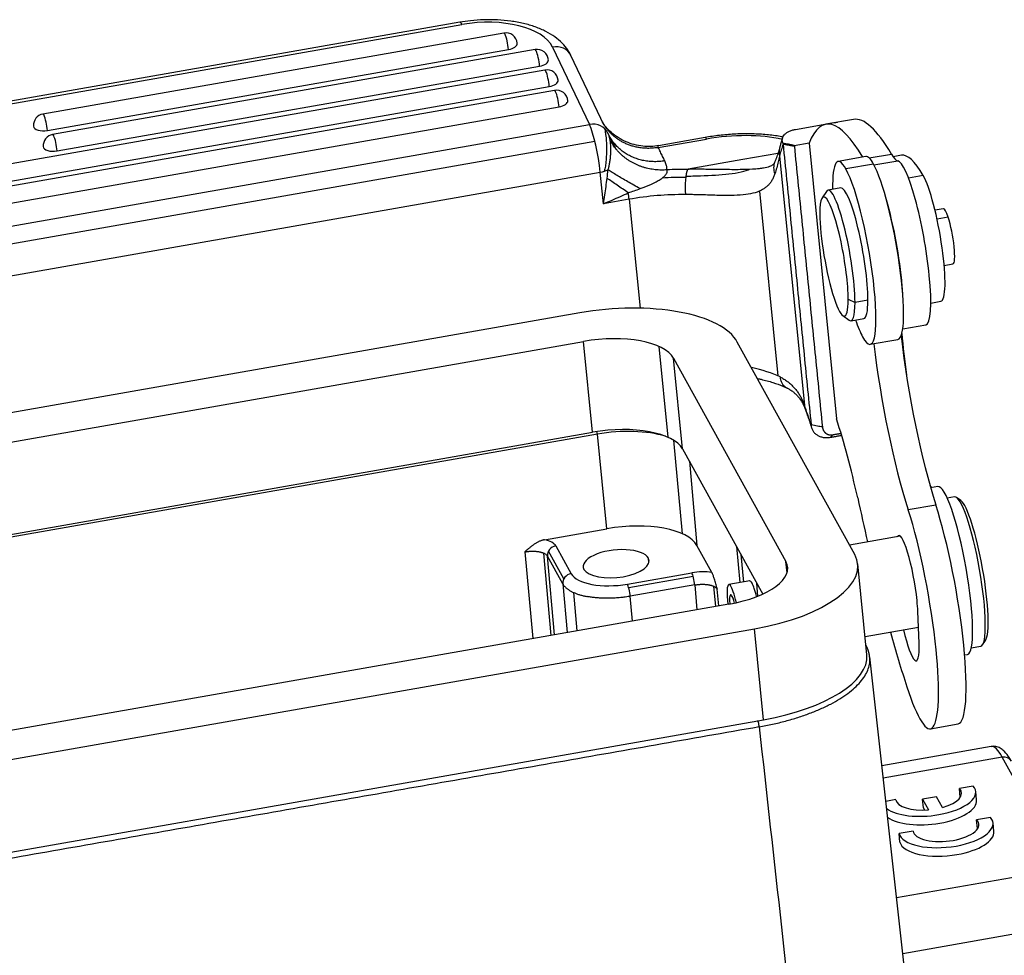
# Model space of a CAD drawing. Units: millimetres. Extents: x 849 to 1354, y 651 to 1008.
# Drawn here: x 917 to 969, y 726 to 775 of the extents above; entities that cross this region are included whole.
import ezdxf

# ---------------------------------------------------------------- set-up
doc = ezdxf.new("R2010")
doc.units = ezdxf.units.MM
doc.header["$LTSCALE"] = 65.395
doc.layers.get('0').update_dxf_attribs({"linetype": 'CONTINUOUS', "lineweight": 30})

msp = doc.modelspace()

# ---------------------------------------------------------------- linework, layer by layer
at = {"color": 7}
for p, q in [((939.858, 775.207), (898.442, 767.927)), ((898.544, 767.81), (939.96, 775.089)), ((942.181, 774.643), (917.839, 770.364)), ((918.077, 769.493), (942.419, 773.771)), ((943.824, 773.765), (918.352, 769.288)), ((944.741, 773.9), (946.688, 769.812)), ((947.479, 769.759), (945.715, 773.463)), ((944.337, 772.688), (897.282, 764.418)), ((918.589, 768.416), (944.061, 772.893)), ((897.519, 763.546), (944.574, 771.816)), ((944.85, 771.612), (897.795, 763.341)), ((898.032, 762.469), (945.087, 770.74)), ((957.573, 769.554), (959.614, 769.913)), ((960.631, 770.081), (959.173, 769.825)), ((897.494, 761.166), (946.688, 769.812)), ((897.783, 760.287), (946.977, 768.933)), ((948.063, 768.563), (947.874, 768.994)), ((950.326, 768.597), (952.881, 769.046)), ((952.798, 769.126), (950.338, 768.694)), ((957.508, 768.709), (958.298, 768.848)), ((958.287, 768.821), (959.741, 754.268)), ((954.799, 767.957), (951.906, 767.449)), ((956.644, 768.282), (954.799, 767.957)), ((956.727, 768.139), (958.041, 754.987)), ((961.285, 768.116), (959.826, 767.86)), ((961.458, 768.045), (962.634, 768.251)), ((961.715, 767.676), (962.971, 767.896)), ((963.163, 768.185), (962.725, 768.108)), ((898.069, 758.65), (947.262, 767.297)), ((947.43, 765.624), (947.262, 767.297)), ((951.878, 767.444), (951.906, 767.449)), ((961.69, 767.722), (960.232, 767.466)), ((964.316, 767.116), (963.544, 766.98)), ((955.673, 766.295), (956.648, 756.536)), ((959.209, 766.283), (958.977, 765.942)), ((959.971, 766.464), (959.291, 766.344)), ((948.791, 765.863), (947.43, 765.624)), ((948.791, 765.863), (949.365, 760.113)), ((965.377, 765.358), (964.938, 765.281)), ((965.632, 764.917), (965.044, 764.814)), ((965.421, 762.371), (965.888, 762.453)), ((960.354, 760.582), (960.716, 760.421)), ((961.397, 760.541), (960.716, 760.421)), ((964.718, 760.382), (965.253, 760.476)), ((946.184, 759.866), (901.851, 752.074)), ((960.07, 759.722), (960.405, 759.48)), ((960.503, 759.45), (961.183, 759.57)), ((963.234, 759.016), (964.45, 759.23)), ((961.523, 758.208), (962.981, 758.464)), ((903.212, 750.77), (946.378, 758.357)), ((946.857, 753.563), (946.378, 758.357)), ((950.362, 758.092), (950.841, 753.298)), ((960.699, 747.112), (954.501, 758.327)), ((951.61, 752.684), (951.131, 757.477)), ((951.131, 757.477), (957.07, 746.732)), ((947.112, 753.462), (903.362, 745.772)), ((903.691, 745.976), (946.857, 753.563)), ((947.619, 748.466), (947.112, 753.462)), ((951.14, 753.141), (951.595, 748.205)), ((951.61, 752.684), (955.844, 745.023)), ((951.97, 752.032), (952.372, 747.586)), ((965.09, 750.697), (964.706, 750.629)), ((965.967, 750.152), (965.586, 750.085)), ((963.521, 749.476), (964.979, 749.732)), ((966.302, 749.957), (966.078, 750.118)), ((944.323, 747.887), (947.619, 748.466)), ((963.105, 748.076), (960.427, 747.605)), ((944.915, 747.56), (945.725, 746.095)), ((953.158, 746.164), (952.372, 747.586)), ((954.455, 747.535), (954.632, 745.622)), ((943.286, 747.246), (943.708, 742.668)), ((944.68, 742.839), (944.28, 747.182)), ((945.284, 745.561), (944.474, 747.025)), ((944.857, 742.87), (944.474, 747.025)), ((945.344, 745.828), (944.534, 747.293)), ((954.692, 747.106), (954.826, 745.656)), ((949.832, 746.666), (949.806, 746.921)), ((957.128, 746.148), (957.07, 746.732)), ((961.338, 741.818), (960.859, 746.612)), ((948.695, 745.545), (952.098, 746.143)), ((945.284, 745.561), (945.521, 742.987)), ((952.17, 745.943), (948.767, 745.345)), ((952.251, 745.5), (948.848, 744.9)), ((952.251, 745.5), (952.372, 744.191)), ((955.153, 745.713), (954.053, 745.52)), ((955.591, 744.914), (955.532, 745.588)), ((946.052, 743.08), (945.866, 745.099)), ((953.245, 745.436), (953.344, 744.362)), ((953.521, 744.393), (953.439, 745.28)), ((954.045, 744.485), (910.878, 736.898)), ((948.969, 743.593), (948.848, 744.9)), ((964.098, 742.417), (964.032, 744.11)), ((911.073, 735.389), (955.405, 743.181)), ((955.884, 738.387), (955.405, 743.181)), ((961.243, 742.773), (964.065, 743.269)), ((967.445, 742.343), (967.6, 742.571)), ((961.298, 742.311), (961.287, 742.332)), ((966.502, 741.807), (966.648, 741.832)), ((966.853, 742.185), (967.352, 742.273)), ((966.203, 699.362), (961.497, 741.699)), ((911.552, 730.595), (955.884, 738.387)), ((964.696, 737.908), (966.155, 738.165)), ((967.91, 736.967), (962.136, 735.952)), ((968.489, 736.404), (962.208, 735.3)), ((971.729, 730.543), (968.489, 736.404)), ((966.959, 734.883), (966.225, 734.755)), ((966.27, 734.302), (966.225, 734.755)), ((967.134, 734.148), (967.089, 734.601)), ((962.869, 734.165), (962.345, 734.072)), ((965.022, 734.322), (964.286, 734.192)), ((964.331, 733.74), (964.286, 734.192)), ((964.286, 734.192), (964.6, 733.625)), ((965.336, 733.753), (965.022, 734.322)), ((964.401, 733.614), (964.331, 733.74)), ((967.87, 733.225), (967.136, 733.097)), ((967.182, 732.644), (967.136, 733.097)), ((963.78, 732.507), (963.038, 732.376)), ((968.046, 732.49), (968.001, 732.943)), ((963.083, 731.924), (963.038, 732.376)), ((962.909, 728.993), (971.729, 730.543)), ((963.237, 726.049), (972.74, 727.72))]:
    msp.add_line(p, q, dxfattribs=at)
for centre, start, end in [((942.285, 774.052), 4.6958, 99.9688), ((943.928, 773.174), 4.6958, 99.9688), ((944.441, 772.097), 4.6958, 99.9688), ((944.953, 771.021), 4.6958, 99.9688), ((917.943, 769.774), 99.9688, 184.6958), ((918.456, 768.697), 99.9688, 184.6958)]:
    msp.add_arc(centre, 0.6, start, end, dxfattribs=at)
for centre, major_axis, ratio, start_param, end_param in [((940.031, 774.222), (-0.173, 0.985), 0.16001, 5.760006, 6.283204), ((940.852, 773.217), (3.987, 0.327), 0.493199, 0.184991, 1.755787), ((942.285, 774.052), (0.104, -0.591), 0.16001, 2.618414, 3.141611), ((942.285, 774.052), (-0.104, 0.591), 0.16001, 4.18921, 5.760006), ((942.285, 774.052), (-0.598, -0.049), 0.493199, 1.755787, 3.141622), ((943.928, 773.174), (0.104, -0.591), 0.16001, 2.618414, 3.141611), ((943.928, 773.174), (-0.104, 0.591), 0.16001, 4.18921, 5.760006), ((944.812, 773.033), (0.903, 0.43), 0.855074, 0.000023, 1.257077), ((943.928, 773.174), (-0.598, -0.049), 0.493199, 1.755787, 3.141622), ((944.441, 772.097), (0.104, -0.591), 0.16001, 2.618414, 3.141611), ((944.441, 772.097), (-0.104, 0.591), 0.16001, 4.18921, 5.760006), ((944.441, 772.097), (-0.598, -0.049), 0.493199, 1.755787, 3.141622), ((944.953, 771.021), (0.104, -0.591), 0.16001, 2.618414, 3.141611), ((944.953, 771.021), (-0.104, 0.591), 0.16001, 4.18921, 5.760006), ((944.953, 771.021), (-0.598, -0.049), 0.493199, 1.755787, 3.141622), ((917.943, 769.774), (0.104, -0.591), 0.16001, 2.618414, 3.141611), ((917.943, 769.774), (-0.104, 0.591), 0.16001, 4.18921, 5.760006), ((946.759, 768.945), (0.903, 0.43), 0.855074, 6.263385, 7.540263), ((963.674, 744.217), (-4.501, 25.607), 0.16001, 5.883592, 6.537387), ((965.132, 744.474), (4.501, -25.607), 0.16001, 2.732169, 3.141594), ((917.943, 769.774), (-0.598, -0.049), 0.493199, 0.000029, 1.755787), ((946.831, 768.078), (-0.346, 1.97), 0.16001, 4.276476, 5.760006), ((918.456, 768.697), (0.104, -0.591), 0.16001, 2.618414, 3.141611), ((918.456, 768.697), (-0.104, 0.591), 0.16001, 4.18921, 5.760006), ((952.972, 768.142), (-0.173, 0.985), 0.16001, 5.847273, 6.282678), ((953.961, 767.092), (4.975, 0.497), 0.416797, 0.902419, 1.747747), ((918.456, 768.697), (-0.598, -0.049), 0.493199, 0.000029, 1.755787), ((957.699, 768.31), (0.97, -0.244), 0.929419, 3.142007, 3.590076), ((962.41, 743.995), (4.553, -25.903), 0.16001, 3.411135, 3.485186), ((957.4, 767.455), (0.923, -0.386), 0.874441, 3.14455, 3.857752), ((960.675, 763.034), (0.848, -4.826), 0.16001, 2.70568, 3.916813), ((962.133, 763.29), (-0.848, 4.826), 0.16001, 5.847273, 6.283218), ((962.156, 772.82), (-0.866, 4.925), 0.16001, 2.730044, 3.079611), ((963.688, 763.564), (0.762, -4.334), 0.16001, 1.134884, 3.079612), ((965.708, 753.707), (2.545, -14.478), 0.16001, 2.725713, 3.141625), ((947.047, 767.688), (0.995, 0.099), 0.416797, 4.88934, 5.359539), ((950.212, 764.033), (-7.96, -0.795), 0.416797, 4.460144, 4.598374), ((951.968, 766.539), (-0.007, -1), 0.226867, 3.583823, 5.154619), ((960.675, 763.034), (0.848, -4.826), 0.16001, 5.847273, 8.988865), ((962.133, 763.29), (-0.848, 4.826), 0.16001, 3.141625, 5.847273), ((950.212, 764.033), (-6.965, -0.696), 0.416797, 4.445077, 4.623876), ((964.648, 763.923), (-0.606, 3.447), 0.16001, 3.141601, 5.867306), ((959.897, 762.897), (0.606, -3.447), 0.16001, 0.741789, 3.304396), ((960.577, 763.017), (-0.606, 3.447), 0.16001, 3.883382, 6.283166), ((948.575, 766.254), (0.173, -0.985), 0.16001, 1.134884, 1.492458), ((950.302, 763.128), (-6.965, -0.696), 0.416797, 4.460144, 4.88934), ((959.605, 762.846), (0.554, -3.152), 0.16001, 0.741789, 3.883382), ((962.23, 763.307), (-0.762, 4.334), 0.16001, 4.276476, 5.378135), ((965.633, 763.905), (-0.255, 1.453), 0.16001, 5.454178, 6.283215), ((959.605, 762.846), (0.554, -3.152), 0.16001, 3.883382, 7.024974), ((965.633, 763.905), (-0.255, 1.453), 0.16001, 3.141622, 5.454178), ((962.23, 763.307), (-0.762, 4.334), 0.16001, 4.046605, 4.276476), ((963.688, 763.564), (0.762, -4.334), 0.16001, 0.000008, 1.134884), ((960.577, 763.017), (-0.606, 3.447), 0.16001, 3.141573, 3.883382), ((947.696, 757.131), (-6.965, -0.696), 0.416797, 3.318543, 4.88934), ((959.897, 762.897), (0.606, -3.447), 0.16001, 6.120343, 7.024974), ((960.675, 763.034), (0.848, -4.826), 0.16001, 5.507981, 5.847273), ((947.242, 756.794), (3.98, 0.398), 0.416797, 0.176951, 1.747747), ((965.026, 755.74), (-1.558, 8.864), 0.16001, 1.208193, 2.287098), ((965.708, 753.707), (1.973, -11.228), 0.16001, 4.215779, 4.42411), ((963.568, 755.484), (1.558, -8.864), 0.16001, 4.368203, 5.42869), ((951.188, 754.264), (6.965, 0.696), 0.416797, 0.602913, 0.907975), ((959.013, 755.158), (0.939, 0.345), 0.737564, 2.902363, 3.142007), ((958.348, 745.558), (-2.164, 12.311), 0.16001, 5.433866, 5.556215), ((947.721, 752), (3.98, 0.398), 0.416797, 0.176951, 1.747747), ((959.612, 745.781), (2.25, -12.804), 0.16001, 1.886517, 2.26701), ((947.047, 753.577), (0.052, -0.295), 0.16001, 1.14361, 1.625582), ((947.986, 751.88), (-4.028, -0.402), 0.416797, 3.929583, 4.88934), ((964.381, 753.496), (0.519, -2.955), 0.16001, 5.880491, 5.999334), ((965.869, 746.265), (-0.779, 4.432), 0.16001, 3.141627, 6.283134), ((966.66, 746.213), (0.692, -3.94), 0.16001, 0.000034, 3.141529), ((963.568, 755.484), (-3.982, 22.653), 0.16001, 1.782611, 1.889949), ((964.943, 745.059), (1.212, -6.894), 0.16001, 1.134884, 2.287098), ((966.854, 746.247), (-0.658, 3.743), 0.16001, 3.304499, 6.120348), ((963.484, 744.803), (-1.212, 6.894), 0.16001, 4.276476, 5.42869), ((948.483, 746.903), (3.98, 0.398), 0.416797, 0.176951, 1.747747), ((963.451, 745.649), (0.433, -2.462), 0.16001, 1.134884, 3.341916), ((943.457, 747.304), (-1.492, -0.149), 0.416797, 3.318533, 4.052142), ((944.961, 747.108), (0.438, 0.242), 0.894808, 1.204274, 2.768518), ((948.105, 746.622), (-1.741, -0.174), 0.416797, 3.318543, 6.460136), ((953.894, 745.916), (-6.965, -0.696), 0.416797, 1.747747, 3.318543), ((948.105, 746.622), (-1.741, -0.174), 0.416797, 0.176951, 3.318543), ((953.181, 746.048), (3.98, 0.398), 0.416797, 4.88934, 6.460136), ((945.77, 745.643), (-0.438, -0.242), 0.894808, 4.345824, 5.90792), ((948.156, 746.522), (2.487, 0.249), 0.416796, 3.318531, 4.103941), ((952.422, 745.557), (-1.492, -0.149), 0.416797, 4.155745, 4.889355), ((952.144, 745.691), (0.087, -0.492), 0.160024, 1.143607, 2.705676), ((948.156, 746.522), (2.487, 0.249), 0.416796, 4.103942, 4.889352), ((948.741, 745.093), (-0.087, 0.492), 0.160021, 4.283015, 5.84727), ((954.312, 744.042), (-0.26, 1.477), 0.16001, 0, 1.243418), ((954.312, 744.042), (-0.26, 1.477), 0.16001, 5.985063, 6.283185), ((954.312, 744.042), (-0.26, 1.477), 0.16001, 5.046414, 5.985063), ((955.401, 744.234), (0.248, -1.479), 0.163637, 2.706993, 3.142987), ((955.401, 744.234), (0.248, -1.479), 0.163637, 1.999153, 2.706993), ((954.312, 744.042), (-0.164, 0.936), 0.16001, 0, 1.038036), ((954.312, 744.042), (-0.164, 0.936), 0.16001, 5.985063, 6.283185), ((954.312, 744.042), (-0.164, 0.936), 0.16001, 5.251697, 5.985063), ((963.451, 745.649), (0.433, -2.462), 0.16001, 0.867847, 1.134884), ((963.568, 755.484), (-3.982, 22.653), 0.16001, 2.125623, 2.287098), ((963.518, 743.953), (0.433, -2.462), 0.16001, 5.024764, 7.152778), ((954.373, 741.122), (-6.965, -0.696), 0.416797, 1.747747, 3.141583), ((963.484, 744.803), (-1.212, 6.894), 0.16001, 2.287098, 4.276476), ((964.943, 745.059), (1.212, -6.894), 0.16001, 0.000005, 1.134884), ((969.122, 730.073), (1.212, -6.894), 0.16001, 2.70568, 3.141601), ((968.534, 735.952), (0.438, 0.242), 0.894805, 0.000006, 1.204243), ((964.602, 734.352), (2.488, 0.249), 0.416797, 4.88934, 6.569655), ((964.604, 734.356), (-1.738, -0.174), 0.416797, 1.963411, 3.470748), ((964.604, 734.356), (-1.738, -0.174), 0.416797, 0.024746, 1.526724), ((964.647, 733.9), (-2.488, -0.249), 0.416797, 1.747747, 3.141578), ((964.602, 734.352), (2.488, 0.249), 0.416797, 3.574546, 4.88934), ((964.647, 733.9), (-2.488, -0.249), 0.416797, 0.437784, 1.747747), ((965.516, 732.698), (-1.738, -0.174), 0.416797, 1.747747, 3.470748), ((965.513, 732.694), (2.488, 0.249), 0.416797, 4.88934, 6.569655), ((965.516, 732.698), (-1.738, -0.174), 0.416797, 0.024746, 1.747747), ((965.558, 732.242), (-2.488, -0.249), 0.416797, 1.747747, 3.141578), ((965.513, 732.694), (2.488, 0.249), 0.416797, 3.209025, 4.88934), ((965.558, 732.242), (-2.488, -0.249), 0.416797, 0.067432, 1.747747)]:
    msp.add_ellipse(centre, major_axis=major_axis, ratio=ratio, start_param=start_param, end_param=end_param, dxfattribs=at)
at = {"color": 7, "extrusion": (1.5e-15, 5.6e-15, -1)}
msp.add_open_spline([(945.715, 773.463), (945.667, 773.563), (945.535, 773.793), (945.257, 774.126), (944.87, 774.451), (944.397, 774.735), (943.842, 774.973), (943.218, 775.155), (942.547, 775.279), (941.846, 775.342), (941.129, 775.348), (940.461, 775.3), (940.041, 775.239), (939.858, 775.207)], degree=3, knots=[0, 0, 0, 0, 0.059746, 0.144672, 0.23348, 0.328168, 0.427312, 0.527955, 0.627933, 0.726983, 0.825342, 0.923373, 1, 1, 1, 1], dxfattribs=at)
at = {"color": 7, "extrusion": (-9.3572e-11, -4.72691e-11, -1)}
msp.add_open_spline([(947.394, 769.927), (947.384, 769.946), (947.372, 769.969), (947.361, 769.993), (947.359, 769.997)], degree=3, knots=[0, 0, 0, 0, 0.822885, 1, 1, 1, 1], dxfattribs=at)
at = {"color": 7, "extrusion": (1.4e-15, 3.3e-15, -1)}
msp.add_open_spline([(950.365, 768.699), (950.076, 768.649), (949.486, 768.623), (948.738, 768.824), (948.196, 769.115), (947.832, 769.387), (947.548, 769.684), (947.428, 769.858), (947.386, 769.942)], degree=3, knots=[0, 0, 0, 0, 0.217271, 0.458047, 0.586117, 0.718611, 0.85613, 1, 1, 1, 1], dxfattribs=at)
at = {"color": 7, "extrusion": (4e-16, 8e-16, -1)}
msp.add_open_spline([(950.326, 768.597), (950.285, 768.591), (950.203, 768.578), (950.08, 768.565), (949.958, 768.557), (949.838, 768.553), (949.72, 768.554), (949.603, 768.56), (949.489, 768.569), (949.377, 768.583), (949.267, 768.601), (949.16, 768.622), (949.056, 768.647), (948.954, 768.675), (948.855, 768.707), (948.759, 768.741), (948.666, 768.778), (948.575, 768.818), (948.488, 768.861), (948.404, 768.905), (948.323, 768.952), (948.245, 769.001), (948.17, 769.051), (948.098, 769.103), (948.029, 769.157), (947.964, 769.212), (947.901, 769.268), (947.841, 769.325), (947.784, 769.383), (947.73, 769.442), (947.679, 769.501), (947.631, 769.561), (947.585, 769.621), (947.542, 769.681), (947.502, 769.742), (947.464, 769.803), (947.429, 769.863), (947.406, 769.905), (947.395, 769.926), (947.394, 769.927)], degree=3, knots=[0, 0, 0, 0, 0.034611, 0.06883, 0.102657, 0.136093, 0.169137, 0.201788, 0.234048, 0.265917, 0.297393, 0.328477, 0.35917, 0.389471, 0.41938, 0.448897, 0.478022, 0.506756, 0.535098, 0.563047, 0.590605, 0.617771, 0.644546, 0.670928, 0.696919, 0.722517, 0.747724, 0.772539, 0.796962, 0.820994, 0.844633, 0.867881, 0.890736, 0.9132, 0.935272, 0.956952, 0.97824, 0.999137, 1, 1, 1, 1], dxfattribs=at)
at = {"color": 7, "extrusion": (-1.1241e-12, 9.4982e-12, -1)}
msp.add_open_spline([(959.614, 769.913), (959.632, 769.916), (959.669, 769.922), (959.725, 769.929), (959.765, 769.932), (959.786, 769.934), (959.789, 769.934)], degree=3, knots=[0, 0, 0, 0, 0.315779, 0.63358, 0.954547, 1, 1, 1, 1], dxfattribs=at)
at = {"color": 7, "extrusion": (5.1e-15, -6e-16, -1)}
msp.add_open_spline([(947.507, 769.59), (947.537, 769.4), (947.566, 769.171), (947.589, 768.839), (947.594, 768.75), (947.598, 768.567), (947.595, 768.474), (947.586, 768.194), (947.575, 768.005), (947.549, 767.725), (947.54, 767.633), (947.516, 767.498), (947.506, 767.454), (947.484, 767.388), (947.476, 767.365), (947.467, 767.343)], degree=3, knots=[0, 0, 0, 0, 0.328041, 0.328041, 0.444545, 0.444545, 0.561049, 0.561049, 0.794056, 0.794056, 0.91056, 0.91056, 0.968812, 0.968812, 1, 1, 1, 1], dxfattribs=at)
at = {"color": 7, "extrusion": (1.67e-14, -1.74e-14, -1)}
msp.add_open_spline([(956.91, 768.825), (956.904, 768.839), (956.893, 768.865), (956.882, 768.905), (956.875, 768.943), (956.871, 768.979), (956.872, 769.013), (956.877, 769.074), (956.903, 769.159), (956.975, 769.267), (957.079, 769.363), (957.197, 769.434), (957.303, 769.481), (957.388, 769.511), (957.478, 769.536), (957.541, 769.548), (957.573, 769.554)], degree=3, knots=[0, 0, 0, 0, 0.053518, 0.104316, 0.152382, 0.19771, 0.240292, 0.280124, 0.425178, 0.552756, 0.677571, 0.789443, 0.844328, 0.897379, 0.94909, 1, 1, 1, 1], dxfattribs=at)
at = {"color": 7, "extrusion": (1.1364e-12, 6.427e-13, -1)}
msp.add_rational_spline([(947.881, 768.983), (947.798, 769.104), (947.728, 769.23), (947.669, 769.36)], [1.05954427305, 1.07366886149, 1.0903063364, 1.10945669779], degree=3, dxfattribs=at)
at = {"color": 7, "extrusion": (1.3976e-12, 4.493e-13, -1)}
msp.add_open_spline([(947.78, 769.013), (947.776, 769.033), (947.768, 769.075), (947.751, 769.141), (947.729, 769.213), (947.702, 769.287), (947.681, 769.336), (947.669, 769.36)], degree=3, dxfattribs=at)
at = {"color": 7, "extrusion": (-3.3e-14, 3.6e-15, -1)}
msp.add_open_spline([(947.68, 767.417), (947.687, 767.439), (947.703, 767.485), (947.724, 767.566), (947.749, 767.688), (947.78, 767.859), (947.806, 768.07), (947.822, 768.295), (947.826, 768.513), (947.819, 768.711), (947.803, 768.877), (947.788, 768.969), (947.78, 769.013)], degree=3, knots=[0, 0, 0, 0, 0.039203, 0.080842, 0.139203, 0.247425, 0.370586, 0.497513, 0.63859, 0.768835, 0.889004, 1, 1, 1, 1], dxfattribs=at)
at = {"color": 7, "extrusion": (2.9e-15, 6.2e-15, -1)}
msp.add_rational_spline([(950.788, 767.419), (949.468, 767.309), (948.323, 767.915), (947.78, 769.013)], [1.1024842407, 0.965815445987, 0.965838590351, 1.10255367379], degree=3, dxfattribs=at)
at = {"color": 7, "extrusion": (2.2e-15, 6.4e-15, -1)}
msp.add_rational_spline([(950.67, 767.891), (949.526, 767.703), (948.487, 768.099), (947.881, 768.983)], [1.10945669727, 0.982664795418, 0.966027320679, 1.05954427305], degree=3, dxfattribs=at)
at = {"color": 7, "extrusion": (1e-16, -2.72e-14, -1)}
msp.add_open_spline([(956.93, 769.152), (956.821, 769.173), (956.477, 769.231), (955.873, 769.297), (955.111, 769.328), (954.333, 769.31), (953.556, 769.244), (953.049, 769.17), (952.798, 769.126)], degree=3, knots=[0, 0, 0, 0, 0.087817, 0.273505, 0.457235, 0.63972, 0.821591, 1, 1, 1, 1], dxfattribs=at)
at = {"color": 7, "extrusion": (3.5657e-12, -1.0548e-12, -1)}
msp.add_open_spline([(956.893, 769.113), (956.801, 768.853), (956.729, 768.554)], degree=2, dxfattribs=at)
at = {"color": 7, "extrusion": (-5.93e-14, 2.05e-14, -1)}
msp.add_open_spline([(950.326, 768.597), (950.323, 768.607), (950.321, 768.617), (950.318, 768.635), (950.318, 768.652), (950.32, 768.665), (950.323, 768.676), (950.328, 768.685), (950.333, 768.691), (950.337, 768.694), (950.339, 768.694), (950.34, 768.694)], degree=3, knots=[0, 0, 0, 0, 0.17725, 0.17725, 0.3545, 0.53175, 0.53175, 0.709, 0.88625, 0.88625, 1, 1, 1, 1], dxfattribs=at)
at = {"color": 7}
for points, degree in [([(950.67, 767.891), (950.632, 767.969), (950.556, 768.126), (950.442, 768.362), (950.365, 768.519), (950.326, 768.597)], 3), ([(956.918, 768.769), (958.398, 753.95)], 1), ([(957.512, 768.659), (956.918, 768.769)], 1), ([(957.512, 768.659), (958.992, 753.84)], 1), ([(959.528, 753.43), (959.416, 753.296)], 1), ([(959.416, 753.296), (959.995, 753.398)], 1), ([(959.528, 753.43), (959.963, 753.506)], 1), ([(955.655, 738.008), (911.9, 730.317)], 1), ([(955.655, 738.008), (956.44, 730.952), (958.008, 716.839), (959.577, 702.727), (960.361, 695.671)], 3)]:
    msp.add_open_spline(points, degree=degree, dxfattribs=at)
at = {"color": 7, "extrusion": (8.351e-13, -3.049e-13, -1)}
msp.add_open_spline([(956.727, 768.546), (956.653, 768.256), (956.475, 767.833)], degree=2, dxfattribs=at)
at = {"color": 7, "extrusion": (-1.05061e-11, -1.2071e-12, -1)}
msp.add_open_spline([(956.91, 768.825), (956.913, 768.807), (956.915, 768.788), (956.917, 768.769)], degree=3, dxfattribs=at)
at = {"color": 7, "extrusion": (1.65099e-11, 8.49654e-11, -1)}
msp.add_open_spline([(957.509, 768.709), (957.31, 768.749), (957.111, 768.787), (956.91, 768.825)], degree=3, dxfattribs=at)
at = {"color": 7, "extrusion": (-7.112e-13, -5.34e-14, -1)}
msp.add_open_spline([(957.508, 768.709), (957.509, 768.686), (957.512, 768.659)], degree=2, dxfattribs=at)
at = {"color": 7, "extrusion": (-7.547e-13, -2.002e-13, -1)}
msp.add_open_spline([(950.788, 767.419), (950.788, 767.446), (950.785, 767.502), (950.773, 767.591), (950.751, 767.685), (950.718, 767.784), (950.688, 767.855), (950.67, 767.891)], degree=3, dxfattribs=at)
at = {"color": 7, "extrusion": (-2.97e-14, 5.93e-14, -1)}
msp.add_open_spline([(956.481, 767.848), (956.46, 767.784), (956.387, 767.675), (956.233, 767.584), (956.004, 767.53), (955.864, 767.509)], degree=3, knots=[0, 0, 0, 0, 0.332223, 0.661395, 1, 1, 1, 1], dxfattribs=at)
at = {"color": 7, "extrusion": (-1.3152e-12, 3.518e-13, -1)}
msp.add_open_spline([(956.727, 768.139), (956.709, 768.04), (956.666, 767.84), (956.582, 767.531), (956.517, 767.321), (956.483, 767.216)], degree=3, dxfattribs=at)
at = {"color": 7, "extrusion": (3.36763e-11, -3.8026e-12, -1)}
msp.add_open_spline([(947.63, 766.975), (947.648, 767.121), (947.664, 767.269), (947.68, 767.417)], degree=3, dxfattribs=at)
at = {"color": 7, "extrusion": (-2.8692e-12, -4.9054e-12, -1)}
msp.add_open_spline([(949.371, 766.426), (949.26, 766.487), (949.039, 766.608), (948.721, 766.788), (948.422, 766.961), (948.148, 767.124), (947.898, 767.277), (947.752, 767.37), (947.681, 767.416)], degree=3, knots=[0, 0, 0, 0, 0.176447, 0.34898, 0.517599, 0.682307, 0.843107, 1, 1, 1, 1], dxfattribs=at)
at = {"color": 7, "extrusion": (-8e-16, 1.2e-15, -1)}
msp.add_open_spline([(949.371, 766.426), (949.439, 766.451), (949.569, 766.499), (949.755, 766.572), (949.923, 766.643), (950.073, 766.713), (950.207, 766.78), (950.325, 766.844), (950.427, 766.907), (950.514, 766.966), (950.587, 767.023), (950.648, 767.076), (950.696, 767.126), (950.735, 767.173), (950.763, 767.216), (950.784, 767.255), (950.797, 767.291), (950.804, 767.323), (950.806, 767.352), (950.804, 767.378), (950.798, 767.4), (950.791, 767.413), (950.788, 767.419)], degree=3, knots=[0, 0, 0, 0, 0.107336, 0.206075, 0.296388, 0.378482, 0.452639, 0.519204, 0.578596, 0.631396, 0.678293, 0.720015, 0.757352, 0.791092, 0.82198, 0.850681, 0.877752, 0.903625, 0.928619, 0.952942, 0.976716, 1, 1, 1, 1], dxfattribs=at)
at = {"color": 7, "extrusion": (3.6e-15, -3.65e-14, -1)}
msp.add_open_spline([(951.781, 767.079), (951.903, 767.084), (952.024, 767.089), (952.705, 767.115), (953.228, 767.131), (953.949, 767.19), (954.181, 767.215), (954.603, 767.285), (954.797, 767.329), (955.026, 767.402), (955.077, 767.42), (955.127, 767.44)], degree=3, knots=[0, 0, 0, 0, 0.090681, 0.090681, 0.513689, 0.513689, 0.725192, 0.725192, 0.936696, 0.936696, 1, 1, 1, 1], dxfattribs=at)
at = {"color": 7, "extrusion": (-8e-16, 8.04e-14, -1)}
msp.add_open_spline([(955.887, 767.513), (955.811, 767.5), (955.622, 767.474), (955.225, 767.44), (954.602, 767.422), (953.915, 767.43), (953.293, 767.44), (952.886, 767.445), (952.522, 767.447), (952.204, 767.448), (951.987, 767.445), (951.878, 767.444)], degree=3, knots=[0, 0, 0, 0, 0.076387, 0.181102, 0.353859, 0.580671, 0.684402, 0.788651, 0.857692, 0.928142, 1, 1, 1, 1], dxfattribs=at)
at = {"color": 7, "extrusion": (9.7677e-12, -1.4477e-12, -1)}
msp.add_open_spline([(947.43, 765.624), (947.455, 765.779), (947.503, 766.085), (947.569, 766.536), (947.61, 766.83), (947.63, 766.975)], degree=3, knots=[0, 0, 0, 0, 0.333347, 0.666694, 1, 1, 1, 1], dxfattribs=at)
at = {"color": 7, "extrusion": (-3.16856e-11, -4.59153e-11, -1)}
msp.add_open_spline([(948.745, 766.205), (948.644, 766.272), (948.543, 766.34), (948.345, 766.475), (948.248, 766.542), (948.059, 766.672), (947.967, 766.736), (947.792, 766.859), (947.709, 766.918), (947.63, 766.975)], degree=3, knots=[0, 0, 0, 0, 0.25, 0.25, 0.5, 0.5, 0.75, 0.75, 1, 1, 1, 1], dxfattribs=at)
at = {"color": 7, "extrusion": (-3e-16, 1.5e-15, -1)}
msp.add_open_spline([(956.483, 767.216), (956.472, 767.185), (956.451, 767.122), (956.414, 767.032), (956.374, 766.947), (956.33, 766.866), (956.282, 766.79), (956.23, 766.717), (956.174, 766.649), (956.113, 766.586), (956.049, 766.526), (955.98, 766.47), (955.906, 766.419), (955.827, 766.371), (955.651, 766.278), (955.336, 766.168), (954.812, 766.085), (954.171, 766.058), (953.558, 766.067), (953.022, 766.084), (952.665, 766.095), (952.342, 766.104), (952.06, 766.11), (951.862, 766.112), (951.76, 766.113)], degree=3, knots=[0, 0, 0, 0, 0.02535, 0.050503, 0.075477, 0.100292, 0.124967, 0.149521, 0.173975, 0.198348, 0.22266, 0.246933, 0.271186, 0.295441, 0.319718, 0.424804, 0.532581, 0.643992, 0.765117, 0.82178, 0.882521, 0.918942, 0.958099, 1, 1, 1, 1], dxfattribs=at)
at = {"color": 7, "extrusion": (-7.17436e-10, 2.0245e-09, -1)}
msp.add_open_spline([(948.746, 766.205), (948.953, 766.279), (949.162, 766.352), (949.371, 766.426)], degree=3, dxfattribs=at)
at = {"color": 7, "extrusion": (-1.5562e-12, 3.5133e-12, -1)}
msp.add_open_spline([(947.43, 765.624), (947.585, 765.689), (947.889, 765.818), (948.328, 766.012), (948.608, 766.141), (948.745, 766.205), (948.745, 766.205), (948.745, 766.205)], degree=3, knots=[0, 0, 0, 0, 0.33333, 0.66666, 0.99999, 0.99999, 1, 1, 1, 1], dxfattribs=at)
at = {"color": 7, "extrusion": (1.77e-14, 5.47e-14, -1)}
msp.add_open_spline([(955.575, 756.4), (955.637, 756.387), (955.918, 756.323), (956.384, 756.196), (956.837, 756.03), (957.075, 755.923), (957.154, 755.885)], degree=3, knots=[0, 0, 0, 0, 0.099002, 0.456717, 0.809969, 1, 1, 1, 1], dxfattribs=at)
at = {"color": 7, "extrusion": (2.75e-14, 1.81e-14, -1)}
msp.add_open_spline([(956.761, 756.483), (956.766, 756.431), (956.775, 756.378), (956.803, 756.274), (956.822, 756.223), (956.87, 756.128), (956.9, 756.084), (956.968, 756.004), (957.008, 755.969), (957.069, 755.928), (957.088, 755.917), (957.107, 755.907)], degree=3, knots=[0, 0, 0, 0, 0.225778, 0.225778, 0.451556, 0.451556, 0.677335, 0.677335, 0.903113, 0.903113, 1, 1, 1, 1], dxfattribs=at)
at = {"color": 7, "extrusion": (-1.3e-15, -1.2e-15, -1)}
msp.add_open_spline([(956.761, 756.483), (956.794, 756.466), (956.861, 756.431), (956.957, 756.374), (957.05, 756.314), (957.139, 756.251), (957.224, 756.184), (957.305, 756.115), (957.383, 756.043), (957.457, 755.968), (957.55, 755.867), (957.656, 755.734), (957.771, 755.564), (957.873, 755.383), (957.964, 755.192), (958.015, 755.056), (958.041, 754.987)], degree=3, knots=[0, 0, 0, 0, 0.055685, 0.110995, 0.165943, 0.220542, 0.274806, 0.328749, 0.382387, 0.435732, 0.488801, 0.590686, 0.692642, 0.794775, 0.897192, 1, 1, 1, 1], dxfattribs=at)
at = {"color": 7, "extrusion": (6.5e-15, 6.3e-15, -1)}
msp.add_open_spline([(957.098, 755.912), (957.797, 755.581), (958.09, 754.776)], degree=2, dxfattribs=at)
at = {"color": 7, "extrusion": (3.4398e-12, 1.1768e-12, -1)}
msp.add_open_spline([(958.074, 754.814), (958.25, 754.336), (958.43, 753.775)], degree=2, dxfattribs=at)
at = {"color": 7, "extrusion": (-6.3e-15, -1.09e-14, -1)}
msp.add_open_spline([(958.399, 753.951), (958.401, 753.897), (958.41, 753.844), (958.439, 753.743), (958.46, 753.694), (958.513, 753.603), (958.546, 753.561), (958.621, 753.484), (958.664, 753.449), (958.758, 753.388), (958.81, 753.362), (958.919, 753.321), (958.977, 753.305), (959.098, 753.284), (959.16, 753.279), (959.287, 753.279), (959.352, 753.285), (959.416, 753.296)], degree=3, knots=[0, 0, 0, 0, 0.125, 0.125, 0.25, 0.25, 0.375, 0.375, 0.5, 0.5, 0.625, 0.625, 0.75, 0.75, 0.875, 0.875, 1, 1, 1, 1], dxfattribs=at)
at = {"color": 7, "extrusion": (-7.5639e-12, -4.07254e-11, -1)}
msp.add_open_spline([(958.993, 753.841), (958.908, 753.856), (958.709, 753.892), (958.512, 753.929), (958.399, 753.951)], degree=3, knots=[0, 0, 0, 0, 0.423692, 1, 1, 1, 1], dxfattribs=at)
at = {"color": 7, "extrusion": (-4.6e-15, -6.6e-15, -1)}
msp.add_open_spline([(958.992, 753.84), (959.002, 753.742), (959.049, 753.656), (959.094, 753.573), (959.172, 753.513), (959.246, 753.457), (959.341, 753.434), (959.432, 753.413), (959.528, 753.43)], degree=2, knots=[0, 0, 0, 0.250072, 0.250072, 0.500177, 0.500177, 0.750282, 0.750282, 1, 1, 1], dxfattribs=at)
at = {"color": 7, "extrusion": (5.51e-14, -8.3e-14, -1)}
msp.add_open_spline([(944.217, 747.862), (944.196, 747.856), (944.154, 747.843), (944.091, 747.819), (944.028, 747.791), (943.965, 747.761), (943.903, 747.726), (943.841, 747.689), (943.76, 747.637), (943.659, 747.564), (943.544, 747.472), (943.418, 747.365), (943.335, 747.29), (943.286, 747.246)], degree=3, knots=[0, 0, 0, 0, 0.058588, 0.118389, 0.179315, 0.241285, 0.304235, 0.368114, 0.432895, 0.560607, 0.699287, 0.825314, 1, 1, 1, 1], dxfattribs=at)
at = {"color": 7, "extrusion": (2.6852e-12, -1.15715e-11, -1)}
msp.add_open_spline([(944.323, 747.887), (944.305, 747.883), (944.27, 747.876), (944.235, 747.867), (944.217, 747.862)], degree=3, knots=[0, 0, 0, 0, 0.507455, 1, 1, 1, 1], dxfattribs=at)
at = {"color": 7, "extrusion": (0, 1.4e-15, -1)}
msp.add_open_spline([(943.286, 747.246), (943.308, 747.25), (943.352, 747.258), (943.419, 747.267), (943.486, 747.274), (943.553, 747.279), (943.618, 747.282), (943.683, 747.284), (943.746, 747.283), (943.808, 747.281), (943.869, 747.277), (943.927, 747.271), (943.983, 747.264), (944.019, 747.257), (944.036, 747.254)], degree=3, knots=[0, 0, 0, 0, 0.086803, 0.172976, 0.258517, 0.343428, 0.427708, 0.511357, 0.594375, 0.676762, 0.758518, 0.839643, 0.920137, 1, 1, 1, 1], dxfattribs=at)
at = {"color": 7, "extrusion": (8.5e-14, 1.719e-13, -1)}
msp.add_open_spline([(944.036, 747.254), (944.055, 747.251), (944.092, 747.243), (944.143, 747.23), (944.192, 747.216), (944.237, 747.2), (944.279, 747.183), (944.331, 747.158), (944.387, 747.123), (944.441, 747.077), (944.463, 747.043), (944.474, 747.025)], degree=3, knots=[0, 0, 0, 0, 0.084892, 0.169167, 0.252826, 0.335869, 0.418295, 0.500105, 0.666748, 0.83338, 1, 1, 1, 1], dxfattribs=at)
at = {"color": 7, "extrusion": (-6.97371e-11, -3.44704e-11, -1)}
msp.add_open_spline([(953.182, 746.115), (953.178, 746.124), (953.17, 746.142), (953.162, 746.157), (953.158, 746.164)], degree=3, knots=[0, 0, 0, 0, 0.492559, 1, 1, 1, 1], dxfattribs=at)
at = {"color": 7, "extrusion": (-1.4987e-12, -4.579e-13, -1)}
msp.add_open_spline([(953.439, 745.28), (953.425, 745.335), (953.399, 745.431), (953.362, 745.567), (953.329, 745.687), (953.296, 745.798), (953.265, 745.895), (953.237, 745.979), (953.209, 746.054), (953.191, 746.095), (953.182, 746.115)], degree=3, knots=[0, 0, 0, 0, 0.174652, 0.300737, 0.439408, 0.567184, 0.679939, 0.789863, 0.896688, 1, 1, 1, 1], dxfattribs=at)
at = {"color": 7, "extrusion": (-5.7e-15, -1.15e-14, -1)}
msp.add_open_spline([(945.284, 745.561), (945.293, 745.545), (945.312, 745.513), (945.346, 745.467), (945.385, 745.421), (945.428, 745.377), (945.475, 745.335), (945.526, 745.293), (945.582, 745.254), (945.641, 745.215), (945.704, 745.179), (945.771, 745.143), (945.841, 745.11), (945.914, 745.078), (945.99, 745.048), (946.07, 745.019), (946.151, 744.992), (946.236, 744.967), (946.323, 744.944), (946.412, 744.922), (946.503, 744.902), (946.565, 744.89), (946.596, 744.884)], degree=3, knots=[0, 0, 0, 0, 0.052505, 0.104746, 0.156724, 0.208438, 0.259888, 0.311074, 0.361997, 0.412656, 0.463052, 0.513184, 0.563052, 0.612656, 0.661997, 0.711074, 0.759888, 0.808438, 0.856724, 0.904746, 0.952505, 1, 1, 1, 1], dxfattribs=at)
at = {"color": 7, "extrusion": (3e-16, -3.01e-14, -1)}
msp.add_open_spline([(952.251, 745.5), (952.274, 745.503), (952.318, 745.511), (952.386, 745.52), (952.453, 745.527), (952.52, 745.532), (952.586, 745.536), (952.65, 745.537), (952.714, 745.536), (952.775, 745.534), (952.835, 745.53), (952.893, 745.524), (952.949, 745.517), (952.984, 745.511), (953.002, 745.508)], degree=3, knots=[0, 0, 0, 0, 0.08766, 0.174533, 0.26062, 0.34592, 0.430433, 0.51416, 0.5971, 0.679253, 0.76062, 0.8412, 0.920993, 1, 1, 1, 1], dxfattribs=at)
at = {"color": 7, "extrusion": (-4.57e-14, -9.17e-14, -1)}
msp.add_open_spline([(953.002, 745.508), (953.021, 745.504), (953.059, 745.496), (953.113, 745.483), (953.164, 745.467), (953.212, 745.45), (953.257, 745.431), (953.299, 745.409), (953.336, 745.387), (953.369, 745.362), (953.398, 745.336), (953.422, 745.309), (953.433, 745.289), (953.439, 745.28)], degree=3, knots=[0, 0, 0, 0, 0.087258, 0.175247, 0.263966, 0.353415, 0.443594, 0.534503, 0.626142, 0.718512, 0.811611, 0.905441, 1, 1, 1, 1], dxfattribs=at)
at = {"color": 7, "extrusion": (-2e-16, 1.45e-14, -1)}
msp.add_open_spline([(948.848, 744.9), (948.814, 744.895), (948.723, 744.879), (948.555, 744.855), (948.321, 744.828), (948.022, 744.804), (947.723, 744.794), (947.45, 744.797), (947.224, 744.807), (947.005, 744.825), (946.795, 744.85), (946.662, 744.873), (946.596, 744.884)], degree=3, knots=[0, 0, 0, 0, 0.045324, 0.117974, 0.217941, 0.345213, 0.499776, 0.601199, 0.701932, 0.801977, 0.901333, 1, 1, 1, 1], dxfattribs=at)
at = {"color": 7, "extrusion": (-2.14e-14, -8.2e-15, -1)}
msp.add_open_spline([(961.486, 741.682), (961.461, 742.03), (961.276, 742.342)], degree=2, dxfattribs=at)
at = {"color": 7, "extrusion": (-5e-16, 8e-16, -1)}
msp.add_open_spline([(955.654, 738.01), (955.893, 738.052), (956.365, 738.145), (957.05, 738.312), (957.706, 738.504), (958.327, 738.719), (958.906, 738.956), (959.439, 739.212), (959.919, 739.485), (960.343, 739.771), (960.706, 740.069), (961.005, 740.375), (961.237, 740.687), (961.399, 741.001), (961.491, 741.314), (961.505, 741.546), (961.495, 741.673), (961.492, 741.697)], degree=3, knots=[0, 0, 0, 0, 0.070212, 0.140425, 0.210637, 0.28085, 0.351062, 0.421274, 0.491487, 0.561699, 0.631912, 0.702124, 0.772336, 0.842549, 0.912761, 0.982973, 1, 1, 1, 1], dxfattribs=at)
at = {"color": 7, "extrusion": (2.6857e-12, 5.784e-13, -1)}
msp.add_open_spline([(955.655, 738.008), (955.652, 738.043), (955.647, 738.082), (955.634, 738.159), (955.626, 738.197), (955.609, 738.269), (955.6, 738.301), (955.59, 738.331), (955.589, 738.334), (955.588, 738.336)], degree=3, knots=[0, 0, 0, 0, 0.323389, 0.323389, 0.646778, 0.646778, 0.970167, 0.970167, 1, 1, 1, 1], dxfattribs=at)
at = {"color": 7, "extrusion": (2.6e-15, 3.7e-15, -1)}
msp.add_open_spline([(968.972, 736.194), (968.937, 736.258), (968.823, 736.449), (968.659, 736.67), (968.443, 736.857), (968.225, 736.959), (968.021, 736.995), (967.919, 736.963), (967.897, 736.954)], degree=3, knots=[0, 0, 0, 0, 0.14526, 0.454339, 0.643272, 0.805512, 0.957907, 1, 1, 1, 1], dxfattribs=at)

doc.saveas('drawing.dxf')
